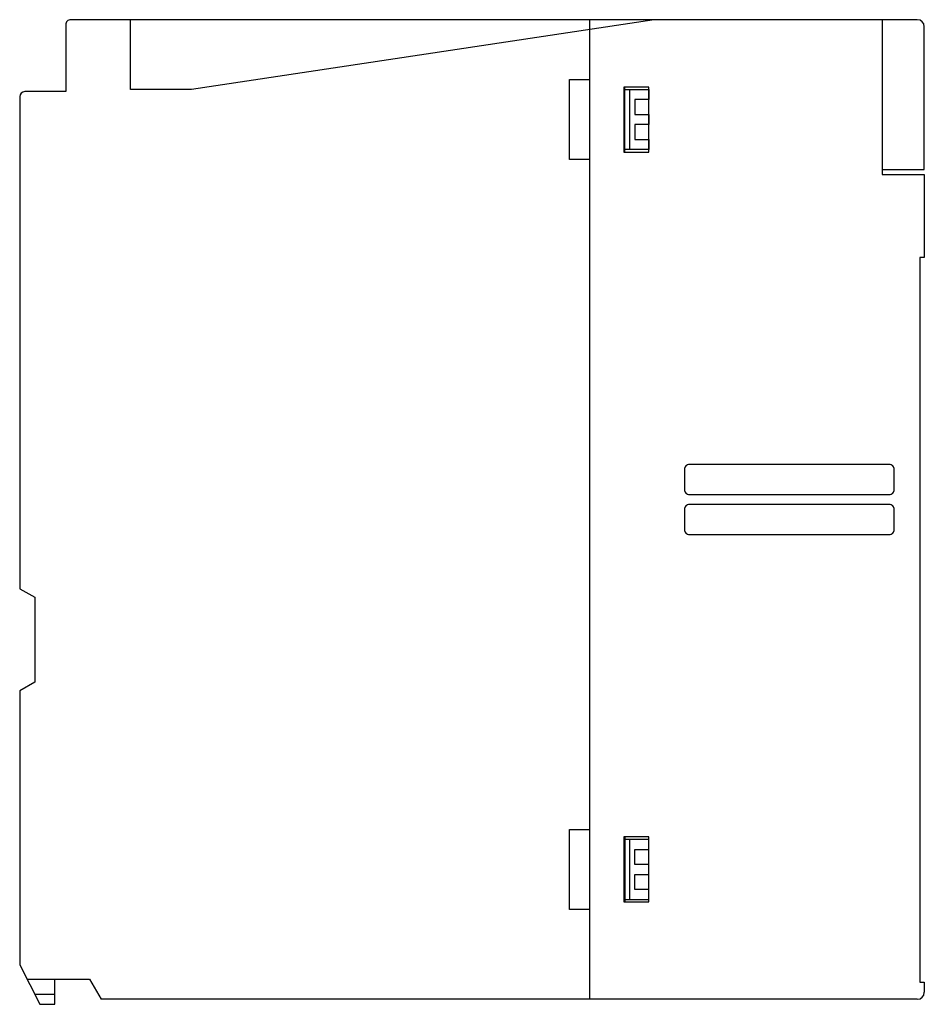
# Model space of a CAD drawing. Extents: x 0.3 to 90.8, y -0.2 to 98.3.
import ezdxf

# ---------------------------------------------------------------- set-up
doc = ezdxf.new("R2010")
doc.units = 0
doc.layers.add('DEFAULT_255_2_778', color=255, linetype='CONTINUOUS')

msp = doc.modelspace()

# ---------------------------------------------------------------- linework, layer by layer
at = {"layer": 'DEFAULT_255_2_778'}
for p, q in [((4.858, 97.773), (4.858, 91.073)), ((90.058, 98.273), (5.358, 98.273)), ((11.358, 91.273), (11.358, 98.273)), ((63.744, 98.273), (17.458, 91.273)), ((57.258, 98.273), (57.258, 0.273)), ((86.558, 98.273), (86.558, 82.773)), ((90.758, 83.273), (90.758, 97.573)), ((55.258, 84.273), (55.258, 92.273)), ((55.258, 92.273), (57.258, 92.273)), ((4.858, 91.073), (0.758, 91.073)), ((17.458, 91.273), (11.358, 91.273)), ((63.208, 91.523), (60.708, 91.523)), ((60.708, 91.523), (60.708, 85.023)), ((60.808, 85.023), (60.808, 91.523)), ((60.808, 91.273), (63.206, 91.273)), ((61.258, 91.273), (61.258, 85.273)), ((63.206, 91.273), (63.206, 90.273)), ((63.208, 85.023), (63.208, 91.523)), ((0.258, 90.573), (0.258, 41.353)), ((63.206, 90.273), (61.808, 90.273)), ((61.808, 90.273), (61.808, 88.773)), ((61.808, 88.773), (63.206, 88.773)), ((63.206, 88.773), (63.206, 87.773)), ((63.206, 87.773), (61.808, 87.773)), ((61.808, 87.773), (61.808, 86.273)), ((61.808, 86.273), (63.206, 86.273)), ((63.206, 86.273), (63.206, 85.272)), ((60.708, 85.023), (63.208, 85.023)), ((63.206, 85.272), (60.808, 85.272)), ((57.258, 84.273), (55.258, 84.273)), ((86.558, 83.273), (90.758, 83.273)), ((86.558, 82.773), (90.758, 82.773)), ((90.758, 82.773), (90.758, 74.473)), ((90.758, 74.473), (90.298, 74.473)), ((90.298, 74.473), (90.298, 1.973)), ((66.758, 53.273), (66.758, 51.273)), ((87.258, 53.773), (67.258, 53.773)), ((87.758, 51.273), (87.758, 53.273)), ((67.258, 50.773), (87.258, 50.773)), ((66.758, 49.273), (66.758, 47.273)), ((87.258, 49.773), (67.258, 49.773)), ((87.758, 47.273), (87.758, 49.273)), ((67.258, 46.773), (87.258, 46.773)), ((0.258, 41.353), (1.758, 40.487)), ((1.758, 40.487), (1.758, 31.987)), ((1.758, 31.987), (0.258, 31.121)), ((0.258, 31.121), (0.258, 3.737)), ((55.258, 9.273), (55.258, 17.273)), ((55.258, 17.273), (57.258, 17.273)), ((63.208, 16.523), (60.708, 16.523)), ((60.708, 16.523), (60.708, 10.023)), ((60.808, 16.523), (60.808, 10.023)), ((63.206, 16.273), (60.808, 16.273)), ((61.258, 16.273), (61.258, 10.273)), ((63.206, 15.273), (63.206, 16.273)), ((63.208, 10.023), (63.208, 16.523)), ((61.808, 13.773), (61.808, 15.273)), ((61.808, 15.273), (63.206, 15.273)), ((63.206, 13.773), (61.808, 13.773)), ((63.206, 12.773), (63.206, 13.773)), ((61.808, 11.273), (61.808, 12.773)), ((61.808, 12.773), (63.206, 12.773)), ((63.206, 11.273), (61.808, 11.273)), ((63.206, 10.273), (63.206, 11.273)), ((60.708, 10.023), (63.208, 10.023)), ((60.808, 10.273), (63.206, 10.273)), ((57.258, 9.273), (55.258, 9.273)), ((0.258, 3.737), (2.258, -0.227)), ((0.997, 2.273), (7.258, 2.273)), ((3.758, -0.227), (3.758, 2.273)), ((7.258, 2.273), (8.413, 0.273)), ((90.298, 1.973), (90.758, 1.973)), ((90.758, 1.973), (90.758, 0.972)), ((1.754, 0.773), (3.758, 0.773)), ((90.058, 0.272), (8.413, 0.272)), ((2.258, -0.227), (3.758, -0.227))]:
    msp.add_line(p, q, dxfattribs=at)
for centre, radius, start, end in [((5.358, 97.773), 0.5, 134.97935, 180.01122), ((5.358, 97.773), 0.5, 90.00531, 135.00411), ((90.058, 97.573), 0.7, 0.00572, 89.99428), ((0.758, 90.573), 0.5, 89.99231, 179.97331), ((67.258, 53.273), 0.5, 89.99965, 180.00035), ((87.258, 53.273), 0.5, 359.98987, 89.99867), ((67.258, 51.273), 0.5, 179.99965, 270.00035), ((87.258, 51.273), 0.5, 270.00133, 0.01013), ((67.258, 49.273), 0.5, 89.99965, 180.00035), ((87.258, 49.273), 0.5, 359.98987, 89.99867), ((67.258, 47.273), 0.5, 179.99965, 270.00035), ((87.258, 47.273), 0.5, 270.00133, 0.01013), ((90.058, 0.973), 0.7, 270.00396, 359.98785)]:
    msp.add_arc(centre, radius, start, end, dxfattribs=at)

doc.saveas('drawing.dxf')
